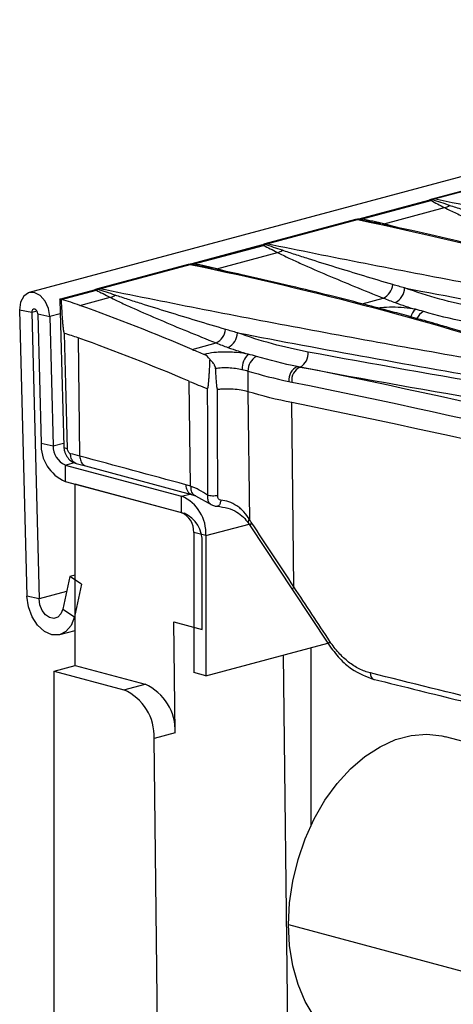
# Model space of a CAD drawing. Units: millimetres. Extents: x 126 to 4202, y 71 to 2740.
# Drawn here: x 558 to 609, y 2296 to 2411 of the extents above; entities that cross this region are included whole.
import ezdxf

# ---------------------------------------------------------------- set-up
doc = ezdxf.new("R2010")
doc.units = ezdxf.units.MM
doc.header["$LTSCALE"] = 10

msp = doc.modelspace()

# ---------------------------------------------------------------- linework, layer by layer
at = {"color": 7, "linetype": 'Continuous', "lineweight": 25}
for p, q in [((911.19, 2473.61), (559.05, 2379.27)), ((615.26, 2392.64), (606.19, 2390.21)), ((606.42, 2390.22), (615.35, 2392.61)), ((605.78, 2390.05), (597.64, 2387.87)), ((597.91, 2387.86), (606.05, 2390.05)), ((605.94, 2390.12), (605.78, 2390.05)), ((606.18, 2390.21), (605.94, 2390.12)), ((600.57, 2387.31), (607.66, 2389.21)), ((597.23, 2387.81), (586.62, 2384.97)), ((586.85, 2384.97), (597.45, 2387.81)), ((597.46, 2387.85), (597.24, 2387.81)), ((597.64, 2387.87), (597.46, 2387.85)), ((601.84, 2386.95), (600.57, 2387.31)), ((600.69, 2387.2), (600.34, 2387.28)), ((586.21, 2384.81), (578.07, 2382.63)), ((578.34, 2382.62), (586.48, 2384.8)), ((581, 2382.07), (588.1, 2383.97)), ((586.37, 2384.87), (586.21, 2384.81)), ((586.61, 2384.97), (586.41, 2384.89)), ((577.66, 2382.57), (567.05, 2379.72)), ((567.28, 2379.73), (577.88, 2382.57)), ((577.89, 2382.6), (577.67, 2382.57)), ((578.07, 2382.63), (577.89, 2382.6)), ((581.12, 2381.96), (580.77, 2382.04)), ((582.27, 2381.71), (581, 2382.07)), ((566.64, 2379.57), (562.57, 2378.47)), ((562.84, 2378.47), (566.91, 2379.56)), ((566.8, 2379.63), (566.65, 2379.57)), ((567.04, 2379.72), (566.8, 2379.63)), ((562.65, 2378.44), (563.09, 2361.28)), ((564.98, 2377.78), (568.53, 2378.73)), ((598, 2377.97), (600.48, 2378.64)), ((559.35, 2376.93), (557.93, 2377.24)), ((557.93, 2377.24), (558.78, 2343.78)), ((559.97, 2377.1), (559.35, 2376.93)), ((559.35, 2376.93), (560.2, 2343.46)), ((560.05, 2376.78), (561.47, 2376.47)), ((560.05, 2376.78), (560.44, 2361.67)), ((562.69, 2376.79), (561.47, 2376.47)), ((561.47, 2376.47), (561.85, 2361.36)), ((564.97, 2360.15), (564.8, 2373.98)), ((578.11, 2372.64), (580.92, 2373.39)), ((584.64, 2370.11), (584.64, 2367.69)), ((590.74, 2370.57), (590.75, 2370.57)), ((577.94, 2356.64), (577.78, 2368.9)), ((584.64, 2367.69), (584.82, 2352.73)), ((590.03, 2344.86), (589.77, 2366.41)), ((560.44, 2361.67), (561.85, 2361.36)), ((561.85, 2361.36), (563.08, 2361.69)), ((563.26, 2359.12), (564.33, 2359.41)), ((563.26, 2359.12), (576.89, 2355.47)), ((563.26, 2359.12), (563.26, 2357.2)), ((564.56, 2359.3), (565.65, 2359.01)), ((565.65, 2359.01), (578.05, 2355.68)), ((563.26, 2357.2), (576.89, 2353.55)), ((564.44, 2335.69), (564.44, 2356.88)), ((577.17, 2353.47), (564.44, 2356.88)), ((576.89, 2355.47), (577.85, 2355.73)), ((576.89, 2353.55), (576.89, 2355.47)), ((578.05, 2355.68), (578.5, 2355.53)), ((578.5, 2355.53), (580.34, 2354.5)), ((579.72, 2350.86), (584.78, 2352.22)), ((584.67, 2352.36), (584.92, 2352)), ((584.92, 2352), (589.87, 2344.53)), ((579.72, 2350.86), (578.3, 2351.24)), ((578.3, 2351.24), (578.3, 2334.86)), ((579.72, 2350.86), (579.72, 2334.48)), ((579.29, 2339.9), (579.29, 2350.01)), ((563.82, 2346.08), (562.97, 2342.26)), ((564.44, 2346.24), (563.82, 2346.08)), ((565.18, 2345.18), (563.82, 2346.08)), ((565.18, 2345.18), (564.33, 2341.36)), ((560.2, 2343.46), (558.78, 2343.78)), ((563.43, 2344.33), (560.2, 2343.46)), ((589.87, 2344.53), (594.08, 2338.16)), ((562.97, 2342.26), (564.33, 2341.36)), ((564.44, 2341.39), (564.33, 2341.36)), ((575.98, 2340.78), (579.29, 2339.9)), ((576.14, 2327.81), (575.98, 2340.78)), ((562.65, 2339.29), (564.44, 2339.77)), ((579.72, 2334.48), (593.98, 2338.3)), ((589.76, 2257.77), (588.8, 2336.91)), ((592.02, 2337.78), (592.02, 2316.95)), ((561.96, 2335.02), (564.44, 2335.69)), ((564.44, 2335.69), (572.6, 2333.5)), ((561.96, 1862.45), (561.96, 2335.02)), ((561.96, 2335.02), (570.13, 2332.84)), ((579.72, 2334.48), (578.3, 2334.86)), ((570.13, 2332.84), (572.6, 2333.5)), ((576.14, 2327.81), (573.66, 2327.15)), ((574.56, 2253.69), (573.66, 2327.15)), ((721.41, 2296.9), (607.75, 2327.35)), ((589.4, 2305.4), (722.3, 2269.79))]:
    msp.add_line(p, q, dxfattribs=at)
at = {"color": 7, "linetype": 'Continuous', "lineweight": 25, "flags": 128}
for points in [[(605.78, 2390.05), (605.91, 2390.07), (606.05, 2390.05)], [(606.18, 2390.21), (606.28, 2390.23), (606.42, 2390.22)], [(597.23, 2387.81), (597.32, 2387.82), (597.45, 2387.81)], [(597.46, 2387.85), (597.51, 2387.85), (597.64, 2387.84)], [(597.64, 2387.87), (597.77, 2387.88), (597.91, 2387.86)], [(586.21, 2384.81), (586.34, 2384.82), (586.48, 2384.8)], [(586.61, 2384.97), (586.72, 2384.98), (586.85, 2384.97)], [(577.66, 2382.57), (577.75, 2382.58), (577.88, 2382.57)], [(577.89, 2382.6), (577.94, 2382.61), (578.07, 2382.6)], [(578.07, 2382.63), (578.2, 2382.64), (578.34, 2382.62)], [(561.47, 2376.47), (561.31, 2377.42), (560.91, 2378.29), (560.32, 2378.95), (559.64, 2379.28), (558.97, 2379.24), (558.41, 2378.84), (558.04, 2378.14), (557.93, 2377.24)], [(566.64, 2379.57), (566.77, 2379.58), (566.91, 2379.56)], [(567.04, 2379.72), (567.15, 2379.74), (567.28, 2379.73)], [(560.05, 2376.78), (560.02, 2376.97), (559.94, 2377.14), (559.82, 2377.27), (559.69, 2377.34), (559.55, 2377.33), (559.44, 2377.25), (559.37, 2377.11), (559.35, 2376.93)], [(563.53, 2361.01), (563.33, 2368.57), (563.18, 2374.51)], [(563.09, 2361.28), (563.12, 2361.21), (563.2, 2361.13), (563.34, 2361.07), (563.53, 2361.01)], [(584.82, 2352.73), (584.73, 2352.62), (584.68, 2352.52), (584.66, 2352.44), (584.67, 2352.37), (584.67, 2352.36)], [(585.09, 2352.34), (585, 2352.23), (584.94, 2352.14), (584.91, 2352.06), (584.92, 2352.01), (584.92, 2352)], [(590.03, 2344.86), (589.95, 2344.76), (589.89, 2344.67), (589.86, 2344.59), (589.87, 2344.53), (589.87, 2344.53)], [(564.33, 2341.36), (563.96, 2340.37), (563.35, 2339.65), (562.58, 2339.27), (561.71, 2339.28), (560.83, 2339.66), (560.03, 2340.38), (559.38, 2341.38), (558.95, 2342.55), (558.78, 2343.78)], [(562.97, 2342.26), (562.75, 2341.71), (562.39, 2341.34), (561.94, 2341.19), (561.44, 2341.29), (560.96, 2341.61), (560.57, 2342.13), (560.3, 2342.77), (560.2, 2343.46)], [(594.24, 2338.49), (594.15, 2338.39), (594.09, 2338.3), (594.07, 2338.22), (594.07, 2338.16), (594.08, 2338.16)], [(599.3, 2334.1), (599.39, 2334.06), (599.47, 2334.04)], [(589.4, 2305.4), (589.52, 2307.93), (589.9, 2310.47), (590.51, 2312.99), (591.36, 2315.43), (592.41, 2317.76), (593.66, 2319.92), (595.09, 2321.88), (596.65, 2323.6), (598.34, 2325.04), (600.1, 2326.19), (601.92, 2327.02), (603.75, 2327.51), (605.57, 2327.65), (607.33, 2327.45), (607.75, 2327.35)], [(597.92, 2290.65), (596.65, 2291.09), (595.09, 2291.97), (593.66, 2293.16), (592.41, 2294.65), (591.36, 2296.41), (590.51, 2298.4), (589.9, 2300.59), (589.52, 2302.94), (589.4, 2305.4)]]:
    msp.add_lwpolyline(points, dxfattribs=at)
at = {"color": 7, "linetype": 'Continuous', "lineweight": 25}
for centre, radius, start, end in [((606.12, 2389.71), 0.443, 76.1053, 113.925), ((607.43, 2390.56), 1.37, 279.9637, 306.694), ((586.56, 2384.47), 0.443, 76.1053, 113.925), ((587.86, 2385.32), 1.37, 279.9637, 306.694), ((566.99, 2379.23), 0.443, 76.1053, 113.925), ((599.67, 2380.4), 1.94, 294.6683, 354.3447), ((601.02, 2379.87), 1.96, 296.1603, 358.6122), ((562.68, 2377.92), 0.574, 73.8075, 76.6612), ((552.42, 2342.61), 37.34, 70.3499, 73.8019), ((568.29, 2380.07), 1.37, 279.9637, 306.694), ((485.68, 2155.71), 235.8, 66.9234, 70.3488), ((605.31, 2376.03), 1.67, 129.6394, 165.5036), ((605.88, 2375.63), 1.58, 115.3238, 157.2785), ((580.1, 2375.16), 1.94, 294.6683, 354.3447), ((552.99, 2340.91), 35.11, 70.3551, 73.1296), ((486.35, 2154.3), 233.27, 66.9234, 70.3488), ((581.45, 2374.62), 1.96, 296.1603, 358.6122), ((600.5, 2425.24), 57.17, 246.9362, 248.4919), ((589.9, 2372.15), 1.79, 298.3067, 5.873), ((578.98, 2370.78), 1.39, 30.9046, 66.1567), ((586.37, 2370.35), 2.42, 134.4887, 181.3911), ((586.56, 2370.13), 1.92, 118.6002, 180.779), ((591.19, 2369.05), 1.77, 116.2805, 185.2456), ((591.52, 2368.99), 1.76, 116.2929, 185.5206), ((601.07, 2423.58), 59.43, 246.9329, 249.1236), ((565.13, 2361.51), 4.7, 177.9657, 246.5743), ((564.2, 2361.28), 2.35, 177.9657, 246.5743), ((575, 2351.14), 4.73, 356.6365, 66.4081), ((575.94, 2351.38), 2.36, 356.6365, 66.4081), ((575.75, 2350.22), 3.55, 356.6365, 66.4081), ((599.75, 2334.74), 0.786, 174.7389, 234.8237), ((570.25, 2328.09), 5.89, 357.2683, 66.486), ((567.78, 2327.43), 5.89, 357.2683, 66.486)]:
    msp.add_arc(centre, radius, start, end, dxfattribs=at)
for points in [[(606.05, 2390.05), (606.11, 2390.07), (606.17, 2390.1), (606.23, 2390.14)], [(606.23, 2390.14), (606.29, 2390.17), (606.36, 2390.2), (606.42, 2390.22)], [(597.45, 2387.81), (597.52, 2387.83), (597.58, 2387.84), (597.64, 2387.84)], [(597.64, 2387.84), (597.73, 2387.84), (597.82, 2387.85), (597.91, 2387.86)], [(586.48, 2384.8), (586.54, 2384.83), (586.6, 2384.86), (586.66, 2384.9)], [(586.66, 2384.9), (586.72, 2384.93), (586.79, 2384.96), (586.85, 2384.97)], [(577.88, 2382.57), (577.95, 2382.59), (578.01, 2382.6), (578.07, 2382.6)], [(578.07, 2382.6), (578.16, 2382.6), (578.25, 2382.6), (578.34, 2382.62)], [(566.91, 2379.56), (566.97, 2379.58), (567.03, 2379.62), (567.09, 2379.66)], [(567.09, 2379.66), (567.15, 2379.69), (567.22, 2379.71), (567.28, 2379.73)], [(602.98, 2379.82), (602.52, 2379.95), (602.06, 2380.08), (601.61, 2380.21)], [(602.98, 2379.82), (613.01, 2377.89), (623.47, 2376), (634.38, 2374.15)], [(611.25, 2377.57), (608.46, 2378.09), (605.7, 2378.84), (602.98, 2379.82)], [(600.48, 2378.64), (600.95, 2378.45), (601.41, 2378.28), (601.88, 2378.11)], [(601.88, 2378.11), (602.67, 2377.82), (603.45, 2377.56), (604.24, 2377.32)], [(605.21, 2377.06), (604.9, 2377.15), (604.58, 2377.24), (604.24, 2377.32)], [(609.98, 2375.88), (608.38, 2376.2), (606.79, 2376.59), (605.21, 2377.06)], [(583.41, 2374.58), (582.95, 2374.7), (582.49, 2374.83), (582.04, 2374.97)], [(583.41, 2374.58), (593.44, 2372.65), (603.9, 2370.76), (614.81, 2368.9)], [(591.68, 2372.33), (588.89, 2372.85), (586.13, 2373.6), (583.41, 2374.58)], [(580.92, 2373.39), (581.38, 2373.21), (581.84, 2373.03), (582.31, 2372.86)], [(582.31, 2372.86), (583.1, 2372.58), (583.88, 2372.32), (584.68, 2372.07)], [(614.81, 2368.22), (606.88, 2369.57), (599.18, 2370.94), (591.68, 2372.33)], [(585.64, 2371.82), (585.33, 2371.91), (585.01, 2371.99), (584.68, 2372.07)], [(590.41, 2370.64), (588.81, 2370.95), (587.22, 2371.35), (585.64, 2371.82)], [(583.95, 2370.29), (584.2, 2370.23), (584.43, 2370.17), (584.64, 2370.11)], [(584.64, 2370.11), (586.23, 2369.63), (587.83, 2369.22), (589.43, 2368.89)], [(590.74, 2370.57), (590.63, 2370.59), (590.52, 2370.61), (590.41, 2370.64)], [(590.41, 2370.64), (590.52, 2370.61), (590.64, 2370.59), (590.75, 2370.57)], [(655.46, 2355.38), (634.38, 2361.05), (612.81, 2366.11), (590.74, 2370.57)], [(590.75, 2370.57), (598.27, 2369.17), (606, 2367.8), (613.95, 2366.45)], [(589.43, 2368.89), (589.54, 2368.86), (589.65, 2368.84), (589.77, 2368.82)], [(579.89, 2368.05), (579.9, 2363.89), (579.91, 2359.74), (579.93, 2355.58)], [(581.11, 2355.53), (581.1, 2359.67), (581.1, 2363.8), (581.1, 2367.94)], [(589.77, 2368.82), (611.81, 2364.37), (633.35, 2359.31), (654.4, 2353.65)], [(589.77, 2366.41), (588.06, 2366.75), (586.35, 2367.18), (584.64, 2367.69)], [(654.4, 2351.24), (633.35, 2356.91), (611.81, 2361.96), (589.77, 2366.41)], [(564.97, 2360.15), (564.61, 2360.25), (564.25, 2360.35), (563.89, 2360.44)], [(577.38, 2356.82), (573.25, 2357.93), (569.11, 2359.04), (564.97, 2360.15)], [(577.94, 2356.64), (577.75, 2356.71), (577.57, 2356.77), (577.38, 2356.82)], [(579.93, 2355.58), (579.28, 2356.04), (578.61, 2356.4), (577.94, 2356.64)], [(585.09, 2352.34), (585, 2352.47), (584.91, 2352.6), (584.82, 2352.73)], [(590.03, 2344.86), (588.39, 2347.36), (586.74, 2349.85), (585.09, 2352.34)], [(594.24, 2338.49), (592.84, 2340.62), (591.44, 2342.74), (590.03, 2344.86)]]:
    msp.add_open_spline(points, degree=3, dxfattribs=at)
for points, knots in [([(606.05, 2390.05), (606.29, 2389.91), (606.56, 2389.78), (607.1, 2389.5), (607.38, 2389.36), (607.66, 2389.21)], [0, 0, 0, 0, 0.5, 0.5, 1, 1, 1, 1]), ([(608.25, 2389.46), (607.9, 2389.58), (607.56, 2389.7), (606.88, 2389.92), (606.55, 2390.03), (606.23, 2390.14)], [0, 0, 0, 0, 0.5, 0.5, 1, 1, 1, 1]), ([(654.81, 2381.16), (646.21, 2382.63), (637.88, 2384.11), (621.75, 2387.13), (613.95, 2388.66), (606.42, 2390.22)], [0, 0, 0, 0, 0.5, 0.5, 1, 1, 1, 1]), ([(607.66, 2389.21), (608.09, 2388.99), (608.55, 2388.77), (609.49, 2388.33), (609.97, 2388.11), (611.44, 2387.45), (612.45, 2387.01), (614.54, 2386.13), (615.61, 2385.68), (617.79, 2384.79), (618.91, 2384.33), (620.05, 2383.88)], [0, 0, 0, 0, 0.125, 0.125, 0.25, 0.25, 0.5, 0.5, 0.75, 0.75, 1, 1, 1, 1]), ([(621.18, 2385.45), (618.89, 2386.13), (616.65, 2386.8), (613.4, 2387.8), (612.34, 2388.14), (610.77, 2388.63), (610.25, 2388.8), (609.24, 2389.13), (608.73, 2389.29), (608.25, 2389.46)], [0, 0, 0, 0, 0.5, 0.5, 0.75, 0.75, 0.875, 0.875, 1, 1, 1, 1]), ([(597.45, 2387.81), (604.95, 2386.25), (612.14, 2384.56), (625.89, 2380.9), (632.47, 2378.94), (638.73, 2376.86)], [0, 0, 0, 0, 0.5, 0.5, 1, 1, 1, 1]), ([(597.64, 2387.84), (598.08, 2387.76), (598.51, 2387.68), (599.36, 2387.5), (599.78, 2387.41), (600.2, 2387.31)], [0, 0, 0, 0, 0.5, 0.5, 1, 1, 1, 1]), ([(600.57, 2387.31), (600.14, 2387.42), (599.7, 2387.52), (598.81, 2387.71), (598.37, 2387.79), (597.91, 2387.86)], [0, 0, 0, 0, 0.5, 0.5, 1, 1, 1, 1]), ([(639.21, 2376.83), (638.06, 2377.21), (635.92, 2377.92), (632.85, 2378.88), (630.22, 2379.68), (628.03, 2380.33), (626.29, 2380.83), (624.98, 2381.2), (623.86, 2381.52), (622.42, 2381.92), (620.29, 2382.5), (617.31, 2383.29), (613.56, 2384.24), (609, 2385.35), (604.64, 2386.36), (601.74, 2386.98), (600.69, 2387.2)], [0, 0, 0, 0, 0.097437, 0.182036, 0.253845, 0.3129, 0.359225, 0.392832, 0.416708, 0.448197, 0.506386, 0.583087, 0.678298, 0.792034, 0.924335, 1, 1, 1, 1]), ([(586.48, 2384.8), (586.72, 2384.67), (586.99, 2384.54), (587.53, 2384.26), (587.81, 2384.12), (588.1, 2383.97)], [0, 0, 0, 0, 0.5, 0.5, 1, 1, 1, 1]), ([(588.68, 2384.22), (588.33, 2384.34), (587.99, 2384.45), (587.31, 2384.68), (586.98, 2384.79), (586.66, 2384.9)], [0, 0, 0, 0, 0.5, 0.5, 1, 1, 1, 1]), ([(635.24, 2375.92), (626.64, 2377.38), (618.31, 2378.87), (602.18, 2381.89), (594.38, 2383.42), (586.85, 2384.97)], [0, 0, 0, 0, 0.5, 0.5, 1, 1, 1, 1]), ([(588.1, 2383.97), (588.53, 2383.75), (588.98, 2383.53), (589.92, 2383.09), (590.4, 2382.87), (591.87, 2382.21), (592.88, 2381.77), (594.97, 2380.89), (596.04, 2380.44), (598.23, 2379.54), (599.34, 2379.09), (600.48, 2378.64)], [0, 0, 0, 0, 0.125, 0.125, 0.25, 0.25, 0.5, 0.5, 0.75, 0.75, 1, 1, 1, 1]), ([(601.61, 2380.21), (599.32, 2380.89), (597.08, 2381.56), (593.83, 2382.56), (592.77, 2382.89), (591.2, 2383.39), (590.68, 2383.55), (589.67, 2383.89), (589.16, 2384.05), (588.68, 2384.22)], [0, 0, 0, 0, 0.5, 0.5, 0.75, 0.75, 0.875, 0.875, 1, 1, 1, 1]), ([(577.88, 2382.57), (585.38, 2381.01), (592.57, 2379.31), (606.32, 2375.66), (612.9, 2373.7), (619.16, 2371.61)], [0, 0, 0, 0, 0.5, 0.5, 1, 1, 1, 1]), ([(578.07, 2382.6), (578.51, 2382.52), (578.94, 2382.44), (579.79, 2382.26), (580.21, 2382.16), (580.63, 2382.06)], [0, 0, 0, 0, 0.5, 0.5, 1, 1, 1, 1]), ([(581, 2382.07), (580.57, 2382.18), (580.13, 2382.28), (579.24, 2382.46), (578.8, 2382.55), (578.34, 2382.62)], [0, 0, 0, 0, 0.5, 0.5, 1, 1, 1, 1]), ([(619.64, 2371.59), (618.49, 2371.97), (616.35, 2372.68), (613.28, 2373.64), (610.65, 2374.44), (608.46, 2375.09), (606.72, 2375.59), (605.42, 2375.96), (604.29, 2376.28), (602.85, 2376.68), (600.72, 2377.26), (597.74, 2378.04), (593.99, 2379), (589.43, 2380.1), (585.07, 2381.12), (582.17, 2381.74), (581.12, 2381.96)], [0, 0, 0, 0, 0.0974371, 0.1820356, 0.2538451, 0.3129004, 0.3592245, 0.3928324, 0.416708, 0.448197, 0.5063865, 0.5830874, 0.6782984, 0.7920341, 0.9243348, 1, 1, 1, 1]), ([(566.91, 2379.56), (567.15, 2379.43), (567.42, 2379.3), (567.96, 2379.02), (568.24, 2378.87), (568.53, 2378.73)], [0, 0, 0, 0, 0.5, 0.5, 1, 1, 1, 1]), ([(569.11, 2378.98), (568.76, 2379.1), (568.42, 2379.21), (567.74, 2379.44), (567.41, 2379.55), (567.09, 2379.66)], [0, 0, 0, 0, 0.5, 0.5, 1, 1, 1, 1]), ([(615.67, 2370.68), (607.07, 2372.14), (598.74, 2373.63), (582.61, 2376.65), (574.81, 2378.18), (567.28, 2379.73)], [0, 0, 0, 0, 0.5, 0.5, 1, 1, 1, 1]), ([(562.81, 2378.48), (562.78, 2378.49), (562.72, 2378.51), (562.65, 2378.51), (562.66, 2378.46), (562.66, 2378.44)], [0, 0, 0, 0, 0.303198, 0.630445, 1, 1, 1, 1]), ([(563.18, 2374.51), (563.18, 2374.51), (563.17, 2374.52), (563.16, 2374.53), (563.15, 2374.55), (563.14, 2374.58), (563.13, 2374.62), (563.12, 2374.66), (563.11, 2374.71), (563.1, 2374.76), (563.09, 2374.83), (563.08, 2374.9), (563.07, 2374.98), (563.06, 2375.06), (563.04, 2375.19), (563.02, 2375.39), (562.99, 2375.72), (562.95, 2376.19), (562.91, 2376.83), (562.86, 2377.6), (562.83, 2378.17), (562.81, 2378.48)], [0, 0, 0, 0, 0.003541, 0.007962, 0.013709, 0.020985, 0.029892, 0.040483, 0.052791, 0.066835, 0.082629, 0.100183, 0.119503, 0.140595, 0.163462, 0.219242, 0.285889, 0.414436, 0.571507, 0.768444, 1, 1, 1, 1]), ([(568.53, 2378.73), (568.96, 2378.5), (569.41, 2378.28), (570.35, 2377.84), (570.83, 2377.63), (572.3, 2376.97), (573.31, 2376.53), (575.4, 2375.64), (576.47, 2375.2), (578.66, 2374.3), (579.77, 2373.85), (580.92, 2373.39)], [0, 0, 0, 0, 0.125, 0.125, 0.25, 0.25, 0.5, 0.5, 0.75, 0.75, 1, 1, 1, 1]), ([(582.04, 2374.97), (579.75, 2375.64), (577.51, 2376.32), (574.27, 2377.32), (573.2, 2377.65), (571.63, 2378.15), (571.12, 2378.31), (570.1, 2378.64), (569.6, 2378.81), (569.11, 2378.98)], [0, 0, 0, 0, 0.5, 0.5, 0.75, 0.75, 0.875, 0.875, 1, 1, 1, 1]), ([(604.24, 2377.32), (603.81, 2377.39), (602.94, 2377.53), (601.54, 2377.58), (600.51, 2377.55), (600.06, 2377.47), (599.97, 2377.45)], [0, 0, 0, 0, 0.309267, 0.618651, 0.928112, 1, 1, 1, 1]), ([(584.68, 2372.07), (584.26, 2372.15), (583.82, 2372.21), (583.13, 2372.28), (582.9, 2372.29), (582.44, 2372.32), (582.21, 2372.32), (581.75, 2372.32), (581.53, 2372.32), (581.09, 2372.29), (580.87, 2372.28), (580.26, 2372.21), (579.87, 2372.14), (579.54, 2372.05)], [0, 0, 0, 0, 0.25, 0.25, 0.375, 0.375, 0.5, 0.5, 0.625, 0.625, 0.75, 0.75, 1, 1, 1, 1]), ([(580.17, 2371.5), (580.16, 2371.24), (580.14, 2370.77), (580.11, 2370.16), (580.08, 2369.66), (580.06, 2369.33), (580.04, 2369.09), (580.03, 2368.93), (580.02, 2368.79), (580, 2368.66), (579.99, 2368.54), (579.98, 2368.43), (579.97, 2368.34), (579.96, 2368.26), (579.95, 2368.19), (579.93, 2368.14), (579.92, 2368.1), (579.91, 2368.07), (579.9, 2368.05), (579.89, 2368.05), (579.89, 2368.05)], [0, 0, 0, 0, 0.215351, 0.400041, 0.529329, 0.640073, 0.688871, 0.734061, 0.775644, 0.813624, 0.848006, 0.878794, 0.905996, 0.929624, 0.949695, 0.966238, 0.979303, 0.989, 0.9956, 1, 1, 1, 1]), ([(580.86, 2370.43), (580.86, 2370.45), (580.86, 2370.49), (580.85, 2370.55), (580.82, 2370.61), (580.79, 2370.69), (580.74, 2370.78), (580.68, 2370.88), (580.59, 2371.02), (580.46, 2371.18), (580.32, 2371.34), (580.22, 2371.45), (580.17, 2371.5)], [0, 0, 0, 0, 0.04511, 0.092703, 0.143242, 0.209401, 0.286384, 0.387803, 0.500227, 0.678208, 0.84469, 1, 1, 1, 1]), ([(580.86, 2370.43), (581.08, 2370.47), (581.32, 2370.49), (581.83, 2370.52), (582.1, 2370.51), (582.64, 2370.49), (582.92, 2370.46), (583.45, 2370.39), (583.71, 2370.34), (583.95, 2370.29)], [0, 0, 0, 0, 0.25, 0.25, 0.5, 0.5, 0.75, 0.75, 1, 1, 1, 1]), ([(581.1, 2367.94), (581.09, 2367.97), (581.07, 2368.03), (581.04, 2368.13), (581.02, 2368.24), (581.01, 2368.38), (580.98, 2368.58), (580.96, 2368.85), (580.93, 2369.25), (580.9, 2369.78), (580.88, 2370.2), (580.86, 2370.43)], [0, 0, 0, 0, 0.04112, 0.082672, 0.124969, 0.181774, 0.250648, 0.365129, 0.500894, 0.729274, 1, 1, 1, 1]), ([(584.64, 2367.69), (584.4, 2367.76), (584.13, 2367.82), (583.55, 2367.92), (583.24, 2367.95), (582.61, 2368), (582.29, 2368.01), (581.83, 2368), (581.68, 2367.99), (581.38, 2367.97), (581.24, 2367.95), (581.1, 2367.94)], [0, 0, 0, 0, 0.25, 0.25, 0.5, 0.5, 0.75, 0.75, 0.875, 0.875, 1, 1, 1, 1]), ([(563.09, 2361.28), (563.1, 2361.16), (563.12, 2360.93), (563.25, 2360.47), (563.53, 2359.97), (564, 2359.51), (564.38, 2359.37), (564.56, 2359.3)], [0, 0, 0, 0, 0.138556, 0.271989, 0.527328, 0.770037, 1, 1, 1, 1]), ([(563.89, 2360.44), (563.79, 2360.47), (563.7, 2360.54), (563.57, 2360.75), (563.53, 2360.88), (563.53, 2361.01)], [0, 0, 0, 0, 0.5, 0.5, 1, 1, 1, 1]), ([(564.53, 2359.31), (564.48, 2359.33), (564.36, 2359.38), (564.2, 2359.51), (564.06, 2359.7), (563.93, 2360), (563.9, 2360.27), (563.89, 2360.44)], [0, 0, 0, 0, 0.149209, 0.326358, 0.503506, 0.677061, 1, 1, 1, 1]), ([(564.97, 2360.15), (565, 2359.96), (565.04, 2359.55), (565.31, 2359.15), (565.56, 2359.06), (565.65, 2359.02)], [0, 0, 0, 0, 0.355638, 0.739425, 1, 1, 1, 1]), ([(577.38, 2356.82), (577.38, 2356.69), (577.4, 2356.56), (577.45, 2356.31), (577.5, 2356.19), (577.62, 2355.98), (577.69, 2355.89), (577.86, 2355.75), (577.96, 2355.7), (578.06, 2355.68)], [0, 0, 0, 0, 0.25, 0.25, 0.5, 0.5, 0.75, 0.75, 1, 1, 1, 1]), ([(577.94, 2356.64), (577.95, 2356.45), (577.97, 2356.05), (578.21, 2355.67), (578.43, 2355.58), (578.51, 2355.55)], [0, 0, 0, 0, 0.371326, 0.7720385, 1, 1, 1, 1]), ([(579.93, 2355.58), (579.92, 2355.4), (579.9, 2355.06), (580.05, 2354.72), (580.21, 2354.62), (580.26, 2354.6)], [0, 0, 0, 0, 0.420012, 0.829294, 1, 1, 1, 1]), ([(581.11, 2355.53), (581.02, 2355.52), (580.92, 2355.51), (580.71, 2355.49), (580.6, 2355.49), (580.38, 2355.5), (580.27, 2355.51), (580.08, 2355.54), (580, 2355.56), (579.93, 2355.58)], [0, 0, 0, 0, 0.25, 0.25, 0.5, 0.5, 0.75, 0.75, 1, 1, 1, 1]), ([(581.47, 2355.02), (581.37, 2355.03), (581.28, 2355.08), (581.15, 2355.27), (581.11, 2355.39), (581.11, 2355.53)], [0, 0, 0, 0, 0.5, 0.5, 1, 1, 1, 1]), ([(580.24, 2354.58), (580.36, 2354.5), (580.6, 2354.35), (580.9, 2354.31), (581.06, 2354.29)], [0, 0, 0, 0, 0.495013, 1, 1, 1, 1]), ([(581.06, 2354.29), (581.48, 2354.24), (582.26, 2354.15), (583.33, 2353.66), (584.13, 2353.06), (584.5, 2352.58), (584.67, 2352.36)], [0, 0, 0, 0, 0.301595, 0.56349, 0.795298, 1, 1, 1, 1]), ([(581.47, 2355.02), (581.46, 2354.95), (581.44, 2354.81), (581.38, 2354.62), (581.3, 2354.46), (581.21, 2354.34), (581.13, 2354.29), (581.08, 2354.29), (581.07, 2354.29)], [0, 0, 0, 0, 0.16076, 0.335387, 0.520658, 0.711748, 0.902835, 1, 1, 1, 1]), ([(584.82, 2352.73), (584.63, 2353.06), (584.41, 2353.36), (584.05, 2353.77), (583.92, 2353.9), (583.65, 2354.13), (583.5, 2354.24), (583.06, 2354.54), (582.74, 2354.7), (582.11, 2354.92), (581.79, 2354.99), (581.47, 2355.02)], [0, 0, 0, 0, 0.25, 0.25, 0.375, 0.375, 0.5, 0.5, 0.75, 0.75, 1, 1, 1, 1]), ([(594.08, 2338.16), (594.5, 2337.58), (595.31, 2336.49), (597.09, 2334.92), (598.51, 2334.39), (599.4, 2334.05)], [0, 0, 0, 0, 0.287246, 0.549131, 1, 1, 1, 1]), ([(598.97, 2334.81), (598.53, 2334.92), (598.1, 2335.08), (597.46, 2335.4), (597.25, 2335.52), (596.83, 2335.79), (596.62, 2335.93), (596.02, 2336.41), (595.63, 2336.76), (594.9, 2337.57), (594.56, 2338.01), (594.24, 2338.49)], [0, 0, 0, 0, 0.25, 0.25, 0.375, 0.375, 0.5, 0.5, 0.75, 0.75, 1, 1, 1, 1]), ([(654.8, 2320.47), (650.24, 2321.69), (645.66, 2322.91), (636.45, 2325.32), (631.82, 2326.53), (617.86, 2330.11), (608.46, 2332.47), (598.97, 2334.81)], [0, 0, 0, 0, 0.25, 0.25, 0.5, 0.5, 1, 1, 1, 1]), ([(599.3, 2334.1), (601.1, 2333.65), (604.5, 2332.81), (609.29, 2331.62), (613.49, 2330.57), (617.12, 2329.65), (620.16, 2328.88), (622.73, 2328.23), (625.34, 2327.56), (628.45, 2326.76), (632.41, 2325.74), (637.12, 2324.52), (642.59, 2323.09), (648.68, 2321.48), (652.94, 2320.34), (655.14, 2319.76)], [0, 0, 0, 0, 0.094735, 0.179329, 0.253782, 0.318097, 0.372274, 0.416313, 0.455192, 0.512351, 0.583369, 0.668244, 0.766974, 0.879558, 1, 1, 1, 1])]:
    msp.add_open_spline(points, degree=3, knots=knots, dxfattribs=at)

doc.saveas('drawing.dxf')
